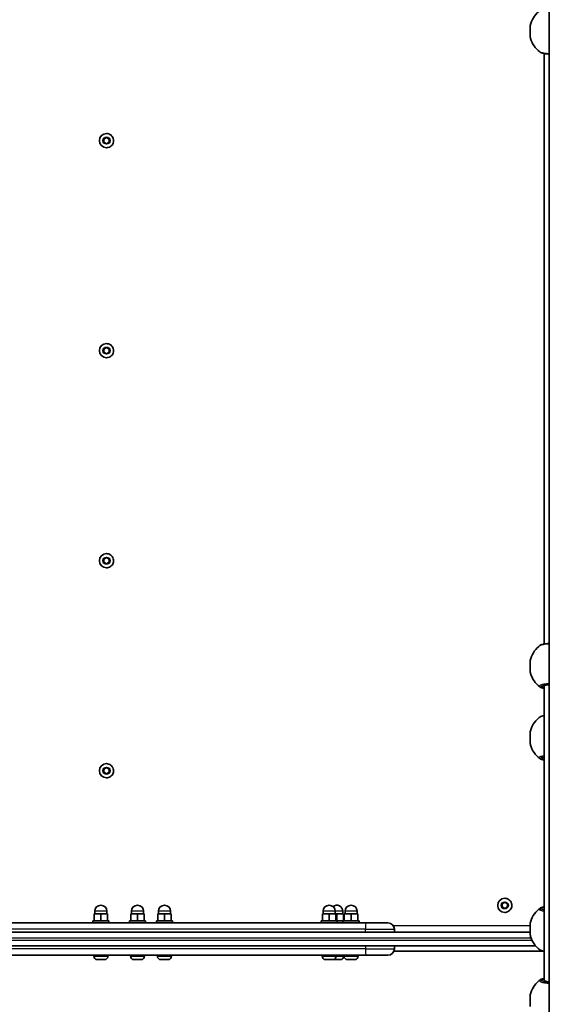
# Model space of a CAD drawing. Units: millimetres. Extents: x -6225 to 6466, y -3715 to 3909.
# Drawn here: x 350 to 744, y -63 to 668 of the extents above; entities that cross this region are included whole.
import ezdxf

# ---------------------------------------------------------------- set-up
doc = ezdxf.new("R2010")
doc.units = ezdxf.units.MM
doc.layers.add('Widoczne (ISO)', color=7, linetype='Continuous', lineweight=35)
doc.layers.add('Widoczne wąskie (ISO)', color=7, linetype='Continuous', lineweight=25)

msp = doc.modelspace()

# ---------------------------------------------------------------- linework, layer by layer
at = {"layer": 'Widoczne (ISO)'}
for p, q in [((743.94, -577.84), (743.94, 1422.16)), ((729.78, 662.91), (729.78, 662.91)), ((729.78, 661.96), (729.78, 660.29)), ((729.78, 661.08), (729.78, 661.96)), ((729.78, 661.08), (729.78, 661.08)), ((729.78, 658.53), (729.78, 661.08)), ((729.78, 660.29), (729.78, 657.73)), ((729.78, 658.53), (729.78, 658.53)), ((729.78, 656.85), (729.78, 658.53)), ((729.78, 657.73), (729.78, 656.85)), ((729.78, 655.91), (729.78, 655.91)), ((412.95, 579.36), (414.95, 580.51)), ((412.95, 577.05), (412.95, 579.36)), ((414.94, 583.46), (414.94, 583.46)), ((414.95, 580.51), (416.95, 579.36)), ((416.94, 579.36), (416.95, 579.36)), ((416.95, 579.36), (416.95, 577.05)), ((414.95, 575.9), (412.95, 577.05)), ((414.94, 572.96), (414.94, 572.96)), ((416.95, 577.05), (414.95, 575.9)), ((416.94, 577.05), (416.95, 577.05)), ((412.95, 423.36), (414.95, 424.51)), ((414.94, 427.46), (414.94, 427.46)), ((414.95, 424.51), (416.95, 423.36)), ((412.95, 421.05), (412.95, 423.36)), ((414.95, 419.9), (412.95, 421.05)), ((414.94, 416.96), (414.94, 416.96)), ((416.95, 421.05), (414.95, 419.9)), ((416.94, 423.36), (416.95, 423.36)), ((416.94, 421.05), (416.95, 421.05)), ((416.95, 423.36), (416.95, 421.05)), ((414.94, 271.46), (414.94, 271.46)), ((412.95, 267.36), (414.95, 268.51)), ((412.95, 265.05), (412.95, 267.36)), ((414.95, 263.9), (412.95, 265.05)), ((414.95, 268.51), (416.95, 267.36)), ((416.95, 265.05), (414.95, 263.9)), ((416.94, 267.36), (416.95, 267.36)), ((416.94, 265.05), (416.95, 265.05)), ((416.95, 267.36), (416.95, 265.05)), ((414.94, 260.96), (414.94, 260.96)), ((740.08, 172.87), (740.08, 173.42)), ((740.03, 120.26), (740.03, 119.71)), ((412.95, 111.36), (414.95, 112.51)), ((412.95, 109.05), (412.95, 111.36)), ((414.94, 115.46), (414.94, 115.46)), ((414.95, 112.51), (416.95, 111.36)), ((416.94, 111.36), (416.95, 111.36)), ((416.95, 111.36), (416.95, 109.05)), ((414.95, 107.9), (412.95, 109.05)), ((414.94, 104.96), (414.94, 104.96)), ((416.95, 109.05), (414.95, 107.9)), ((416.94, 109.05), (416.95, 109.05)), ((710.82, 15.46), (710.82, 15.46)), ((708.82, 11.36), (710.82, 12.51)), ((708.82, 9.05), (708.82, 11.36)), ((710.82, 7.9), (708.82, 9.05)), ((710.82, 12.51), (712.82, 11.36)), ((712.82, 9.05), (710.82, 7.9)), ((712.82, 11.36), (712.82, 9.05)), ((712.82, 11.36), (712.82, 11.36)), ((712.82, 9.05), (712.82, 9.05)), ((740.03, 8.12), (740.03, 6.97)), ((405.77, -1.19), (405.77, 3.81)), ((410.77, 3.81), (405.77, 3.81)), ((405.77, -1.19), (405.77, 3.81)), ((405.77, 3.81), (405.77, 3.81)), ((406.27, 3.81), (406.27, 5.81)), ((415.77, 3.81), (410.77, 3.81)), ((410.77, -1.19), (410.77, 3.81)), ((415.27, 3.81), (415.27, 5.81)), ((415.77, -1.19), (415.77, 3.81)), ((432.97, -1.19), (432.97, 3.81)), ((437.97, 3.81), (432.97, 3.81)), ((432.97, -1.19), (432.97, 3.81)), ((432.97, 3.81), (432.97, 3.81)), ((433.47, 3.81), (433.47, 5.81)), ((442.97, 3.81), (437.97, 3.81)), ((437.97, -1.19), (437.97, 3.81)), ((442.47, 3.81), (442.47, 5.81)), ((442.97, -1.19), (442.97, 3.81)), ((452.98, -1.19), (452.98, 3.81)), ((457.98, 3.81), (452.98, 3.81)), ((452.98, -1.19), (452.98, 3.81)), ((452.98, 3.81), (452.98, 3.81)), ((453.48, 3.81), (453.48, 5.81)), ((462.98, 3.81), (457.98, 3.81)), ((457.98, -1.19), (457.98, 3.81)), ((462.48, 3.81), (462.48, 5.81)), ((462.98, -1.19), (462.98, 3.81)), ((575.36, -1.19), (575.36, 3.81)), ((580.36, 3.81), (575.36, 3.81)), ((575.36, -1.19), (575.36, 3.81)), ((575.36, 3.81), (575.36, 3.81)), ((575.86, 3.81), (575.86, 5.81)), ((585.36, 3.81), (580.36, 3.81)), ((580.36, -1.19), (580.36, 3.81)), ((584.86, 3.81), (584.86, 5.81)), ((585.36, -1.19), (585.36, 3.81)), ((586.03, 3.81), (585.36, 3.81)), ((591.03, 3.81), (586.03, 3.81)), ((586.03, -1.19), (586.03, 3.81)), ((590.53, 3.81), (590.53, 5.81)), ((591.03, -1.19), (591.03, 3.81)), ((591.64, -1.19), (591.64, 3.81)), ((596.64, 3.81), (591.64, 3.81)), ((591.64, -1.19), (591.64, 3.81)), ((591.64, 3.81), (591.64, 3.81)), ((592.14, 3.81), (592.14, 5.81)), ((601.64, 3.81), (596.64, 3.81)), ((596.64, -1.19), (596.64, 3.81)), ((601.14, 3.81), (601.14, 5.81)), ((601.64, -1.19), (601.64, 3.81)), ((710.82, 4.96), (710.82, 4.96)), ((201.86, -2.79), (607.97, -2.79)), ((416.77, -1.19), (404.77, -1.19)), ((404.77, -1.19), (404.77, -2.79)), ((416.77, -1.19), (416.77, -2.79)), ((443.97, -1.19), (431.97, -1.19)), ((431.97, -1.19), (431.97, -2.79)), ((443.97, -1.19), (443.97, -2.79)), ((463.98, -1.19), (451.98, -1.19)), ((451.98, -1.19), (451.98, -2.79)), ((463.98, -1.19), (463.98, -2.79)), ((586.36, -1.19), (574.36, -1.19)), ((574.36, -1.19), (574.36, -2.79)), ((586.36, -1.19), (586.36, -2.79)), ((590.64, -1.19), (586.36, -1.19)), ((602.64, -1.19), (590.64, -1.19)), ((590.64, -1.19), (590.64, -2.79)), ((602.64, -1.19), (602.64, -2.79)), ((624.07, -2.79), (607.97, -2.79)), ((729.73, -9.79), (74.49, -9.79)), ((628.82, -7.54), (628.82, -9.79)), ((74.49, -19.79), (733.7, -19.79)), ((628.82, -19.79), (628.82, -22.04)), ((201.86, -26.79), (607.97, -26.79)), ((405.52, -27.53), (405.52, -26.79)), ((416.02, -27.53), (416.02, -26.79)), ((432.72, -27.53), (432.72, -26.79)), ((443.22, -27.53), (443.22, -26.79)), ((452.73, -27.53), (452.73, -26.79)), ((463.23, -27.53), (463.23, -26.79)), ((575.11, -27.53), (575.11, -26.79)), ((585.61, -27.53), (585.61, -26.79)), ((591.28, -27.53), (591.28, -26.79)), ((591.39, -27.53), (591.39, -26.79)), ((601.89, -27.53), (601.89, -26.79)), ((624.07, -26.79), (607.97, -26.79)), ((628.49, -23.79), (739.39, -23.79)), ((408.32, -30.09), (408.08, -30.09)), ((408.58, -30.09), (408.32, -30.09)), ((410.51, -30.09), (408.58, -30.09)), ((411.02, -30.09), (411.02, -30.09)), ((412.96, -30.09), (411.02, -30.09)), ((413.21, -30.09), (412.96, -30.09)), ((413.46, -30.09), (413.21, -30.09)), ((435.52, -30.09), (435.28, -30.09)), ((435.78, -30.09), (435.52, -30.09)), ((437.72, -30.09), (435.78, -30.09)), ((438.22, -30.09), (438.22, -30.09)), ((440.16, -30.09), (438.22, -30.09)), ((440.42, -30.09), (440.16, -30.09)), ((440.66, -30.09), (440.42, -30.09)), ((455.54, -30.09), (455.29, -30.09)), ((455.79, -30.09), (455.54, -30.09)), ((457.73, -30.09), (455.79, -30.09)), ((458.24, -30.09), (458.24, -30.09)), ((460.18, -30.09), (458.24, -30.09)), ((460.43, -30.09), (460.18, -30.09)), ((460.67, -30.09), (460.43, -30.09)), ((577.92, -30.09), (577.67, -30.09)), ((578.17, -30.09), (577.92, -30.09)), ((580.11, -30.09), (578.17, -30.09)), ((580.62, -30.09), (580.62, -30.09)), ((582.55, -30.09), (580.62, -30.09)), ((582.81, -30.09), (582.55, -30.09)), ((583.05, -30.09), (582.81, -30.09)), ((583.58, -30.09), (583.34, -30.09)), ((583.84, -30.09), (583.58, -30.09)), ((585.77, -30.09), (583.84, -30.09)), ((586.28, -30.09), (586.28, -30.09)), ((588.22, -30.09), (586.28, -30.09)), ((588.47, -30.09), (588.22, -30.09)), ((588.72, -30.09), (588.47, -30.09)), ((594.2, -30.09), (593.95, -30.09)), ((594.45, -30.09), (594.2, -30.09)), ((596.39, -30.09), (594.45, -30.09)), ((596.9, -30.09), (596.9, -30.09)), ((598.84, -30.09), (596.9, -30.09)), ((599.09, -30.09), (598.84, -30.09)), ((599.33, -30.09), (599.09, -30.09)), ((740.08, -46.19), (740.08, -45.04))]:
    msp.add_line(p, q, dxfattribs=at)
for centre, radius, start, end in [((414.94, 578.21), 5.25, 90, 270), ((414.94, 422.21), 5.25, 90, 270), ((414.94, 266.21), 5.25, 90, 270), ((414.94, 110.21), 5.25, 90, 270), ((710.82, 10.21), 5.25, 90, 270), ((410.77, 5.81), 4.5, 0, 180), ((437.97, 5.81), 4.5, 0, 180), ((457.98, 5.81), 4.5, 0, 180), ((580.36, 5.81), 4.5, 0, 180), ((586.03, 5.81), 4.5, 0, 129.02143), ((596.64, 5.81), 4.5, 0, 180), ((624.07, -7.54), 4.75, 0, 90), ((408.08, -27.53), 2.56, 180, 270), ((413.46, -27.53), 2.56, 270, 0), ((435.28, -27.53), 2.56, 180, 270), ((440.66, -27.53), 2.56, 270, 0), ((455.29, -27.53), 2.56, 180, 270), ((460.67, -27.53), 2.56, 270, 0), ((577.67, -27.53), 2.56, 180, 270), ((583.05, -27.53), 2.56, 270, 0), ((588.72, -27.53), 2.56, 270, 0), ((593.95, -27.53), 2.56, 180, 270), ((599.33, -27.53), 2.56, 270, 0), ((624.07, -22.04), 4.75, 270, 0), ((583.34, -27.53), 2.56, 266.79223, 270)]:
    msp.add_arc(centre, radius, start, end, dxfattribs=at)
for centre, major_axis in [((729.78, 659.41), (0, -4.35)), ((729.78, 659.41), (0, 3.5)), ((729.78, 187.82), (0, 4.35)), ((729.73, 134.66), (0, 4.35)), ((729.73, -7.44), (0, 4.35)), ((729.78, -60.59), (0, -4.35))]:
    msp.add_ellipse(centre, major_axis=major_axis, ratio=0.000178, dxfattribs=at)
msp.add_ellipse((739.98, 63.91), major_axis=(0, 314.88), ratio=0.000178, start_param=4.534255, end_param=4.890523, dxfattribs=at)
for points, knots in [([(729.78, 663.76), (730.24, 665.76), (731.03, 667.71), (733.15, 671.19), (734.5, 672.76), (736.31, 674.29), (736.58, 674.51), (736.86, 674.72)], [0, 0, 0, 0, 0.616154, 0.616154, 1.221177, 1.221177, 1.326969, 1.326969, 1.326969, 1.326969]), ([(736.86, 644.09), (735.22, 645.33), (733.77, 646.86), (731.48, 650.22), (730.6, 652.09), (729.95, 654.37), (729.86, 654.71), (729.78, 655.06)], [0, 0, 0, 0, 0.616154, 0.616154, 1.221177, 1.221177, 1.326846, 1.326846, 1.326846, 1.326846]), ([(736.86, 644.09), (737.28, 643.78), (737.67, 643.61), (738.64, 643.24), (739.23, 643.09), (740.57, 642.81), (741.31, 642.69), (742.7, 642.52), (743.3, 642.46), (743.94, 642.41)], [1.8794497, 1.8794497, 1.8794497, 1.8794497, 2.1032763, 2.1032763, 2.3811581, 2.3811581, 2.6590398, 2.6590398, 2.857168, 2.857168, 2.857168, 2.857168]), ([(740.03, 642.92), (740.03, 624.8), (740.03, 606.64), (740.03, 551.99), (740.03, 515.4), (740.03, 442.11), (740.03, 405.42), (740.03, 332.13), (740.03, 295.54), (740.03, 240.78), (740.03, 222.52), (740.03, 204.31)], [4.3918146, 4.3918146, 4.3918146, 4.3918146, 4.427376, 4.427376, 4.4986293, 4.4986293, 4.5698825, 4.5698825, 4.6411357, 4.6411357, 4.6768934, 4.6768934, 4.6768934, 4.6768934]), ([(740.08, 204.32), (740.08, 233.08), (740.08, 262.03), (740.08, 320.46), (740.08, 349.94), (740.08, 408.98), (740.08, 438.54), (740.08, 497.59), (740.08, 527.07), (740.08, 585.4), (740.08, 614.24), (740.08, 642.91)], [4.3417893, 4.3417893, 4.3417893, 4.3417893, 4.4122713, 4.4122713, 4.4835246, 4.4835246, 4.5547778, 4.5547778, 4.626031, 4.626031, 4.696268, 4.696268, 4.696268, 4.696268]), ([(414.94, 583.46), (415.5, 583.46), (416.06, 583.37), (417.13, 583.01), (417.63, 582.75), (418.53, 582.08), (418.92, 581.68), (419.57, 580.76), (419.81, 580.25), (420.13, 579.17), (420.21, 578.61), (420.18, 577.49), (420.07, 576.94), (419.69, 575.88), (419.41, 575.39), (418.72, 574.51), (418.3, 574.13), (417.36, 573.51), (416.84, 573.28), (415.86, 573.02), (415.4, 572.96), (414.94, 572.96)], [4.712389, 4.712389, 4.712389, 4.712389, 5.032389, 5.032389, 5.352389, 5.352389, 5.672389, 5.672389, 5.992389, 5.992389, 6.312389, 6.312389, 6.632389, 6.632389, 6.952389, 6.952389, 7.272389, 7.272389, 7.592389, 7.592389, 7.853982, 7.853982, 7.853982, 7.853982]), ([(414.94, 427.46), (415.5, 427.46), (416.06, 427.37), (417.13, 427.01), (417.63, 426.75), (418.53, 426.08), (418.92, 425.68), (419.57, 424.76), (419.81, 424.25), (420.13, 423.17), (420.21, 422.61), (420.18, 421.49), (420.07, 420.94), (419.69, 419.88), (419.41, 419.39), (418.72, 418.51), (418.3, 418.13), (417.36, 417.51), (416.84, 417.28), (415.86, 417.02), (415.4, 416.96), (414.94, 416.96)], [4.712389, 4.712389, 4.712389, 4.712389, 5.032389, 5.032389, 5.352389, 5.352389, 5.672389, 5.672389, 5.992389, 5.992389, 6.312389, 6.312389, 6.632389, 6.632389, 6.952389, 6.952389, 7.272389, 7.272389, 7.592389, 7.592389, 7.853982, 7.853982, 7.853982, 7.853982]), ([(414.94, 271.46), (415.5, 271.46), (416.06, 271.37), (417.13, 271.01), (417.63, 270.75), (418.53, 270.08), (418.92, 269.68), (419.57, 268.76), (419.81, 268.25), (420.13, 267.17), (420.21, 266.61), (420.18, 265.49), (420.07, 264.94), (419.69, 263.88), (419.41, 263.39), (418.72, 262.51), (418.3, 262.13), (417.36, 261.51), (416.84, 261.28), (415.86, 261.02), (415.4, 260.96), (414.94, 260.96)], [4.712389, 4.712389, 4.712389, 4.712389, 5.032389, 5.032389, 5.352389, 5.352389, 5.672389, 5.672389, 5.992389, 5.992389, 6.312389, 6.312389, 6.632389, 6.632389, 6.952389, 6.952389, 7.272389, 7.272389, 7.592389, 7.592389, 7.853982, 7.853982, 7.853982, 7.853982]), ([(743.94, 204.82), (743.48, 204.78), (743.03, 204.74), (741.77, 204.61), (740.99, 204.49), (739.6, 204.23), (738.98, 204.08), (737.86, 203.71), (737.38, 203.52), (736.86, 203.14)], [0.41168, 0.41168, 0.41168, 0.41168, 0.5557582, 0.5557582, 0.8336372, 0.8336372, 1.1115163, 1.1115163, 1.3893954, 1.3893954, 1.3893954, 1.3893954]), ([(729.78, 192.17), (730.24, 194.18), (731.03, 196.13), (733.15, 199.6), (734.5, 201.17), (736.31, 202.7), (736.58, 202.92), (736.86, 203.14)], [0, 0, 0, 0, 0.616154, 0.616154, 1.221177, 1.221177, 1.326846, 1.326846, 1.326846, 1.326846]), ([(736.86, 172.51), (735.23, 173.75), (733.77, 175.27), (731.48, 178.64), (730.6, 180.51), (729.95, 182.79), (729.86, 183.13), (729.78, 183.47)], [0, 0, 0, 0, 0.616154, 0.616154, 1.221177, 1.221177, 1.326969, 1.326969, 1.326969, 1.326969]), ([(740.08, 171.32), (739.47, 171.44), (738.92, 171.58), (737.86, 171.93), (737.38, 172.12), (736.86, 172.51)], [0.8620679, 0.8620679, 0.8620679, 0.8620679, 1.1112077, 1.1112077, 1.3890096, 1.3890096, 1.3890096, 1.3890096]), ([(743.94, 174.06), (743.48, 174.02), (743.05, 173.98), (741.88, 173.83), (741.21, 173.71), (740.19, 173.46), (739.81, 173.33), (739.52, 173.19), (739.47, 173.16), (739.44, 173.14), (739.43, 173.13), (739.43, 173.13)], [5.1747471, 5.1747471, 5.1747471, 5.1747471, 5.3393341, 5.3393341, 5.6457584, 5.6457584, 5.9307018, 5.9307018, 6.0374761, 6.0374761, 6.0815091, 6.0815091, 6.0815091, 6.0815091]), ([(740.08, -45.04), (740.08, -30.66), (740.08, -16.2), (740.08, 12.84), (740.08, 27.42), (740.08, 56.61), (740.08, 71.22), (740.08, 100.41), (740.08, 114.99), (740.08, 144.03), (740.08, 158.49), (740.08, 172.87)], [4.7274937, 4.7274937, 4.7274937, 4.7274937, 4.7987469, 4.7987469, 4.8700002, 4.8700002, 4.9412534, 4.9412534, 5.0125066, 5.0125066, 5.0837599, 5.0837599, 5.0837599, 5.0837599]), ([(729.73, 139.01), (730.18, 141.02), (730.98, 142.97), (733.1, 146.44), (734.45, 148.01), (736.25, 149.55), (736.53, 149.77), (736.81, 149.98)], [0, 0, 0, 0, 0.616154, 0.616154, 1.221177, 1.221177, 1.326846, 1.326846, 1.326846, 1.326846]), ([(740.08, 151.17), (739.45, 151.05), (738.88, 150.91), (737.81, 150.56), (737.32, 150.36), (736.81, 149.98)], [0.8550974, 0.8550974, 0.8550974, 0.8550974, 1.1115163, 1.1115163, 1.3893954, 1.3893954, 1.3893954, 1.3893954]), ([(736.81, 119.35), (735.17, 120.59), (733.72, 122.12), (731.43, 125.48), (730.55, 127.35), (729.9, 129.63), (729.81, 129.97), (729.73, 130.31)], [0, 0, 0, 0, 0.616154, 0.616154, 1.221177, 1.221177, 1.326969, 1.326969, 1.326969, 1.326969]), ([(740.03, 118.17), (739.42, 118.29), (738.87, 118.42), (737.81, 118.77), (737.32, 118.96), (736.81, 119.35)], [0.862068, 0.862068, 0.862068, 0.862068, 1.1112077, 1.1112077, 1.3890096, 1.3890096, 1.3890096, 1.3890096]), ([(740.08, 120.28), (739.85, 120.21), (739.67, 120.13), (739.47, 120.04), (739.42, 120), (739.38, 119.98), (739.38, 119.98), (739.38, 119.98)], [5.7627237, 5.7627237, 5.7627237, 5.7627237, 5.9307018, 5.9307018, 6.0374761, 6.0374761, 6.0815091, 6.0815091, 6.0815091, 6.0815091]), ([(414.94, 115.46), (415.5, 115.46), (416.06, 115.37), (417.13, 115.01), (417.63, 114.75), (418.53, 114.08), (418.92, 113.68), (419.57, 112.76), (419.81, 112.25), (420.13, 111.17), (420.21, 110.61), (420.18, 109.49), (420.07, 108.94), (419.69, 107.88), (419.41, 107.39), (418.72, 106.51), (418.3, 106.13), (417.36, 105.51), (416.84, 105.28), (415.86, 105.02), (415.4, 104.96), (414.94, 104.96)], [4.712389, 4.712389, 4.712389, 4.712389, 5.032389, 5.032389, 5.352389, 5.352389, 5.672389, 5.672389, 5.992389, 5.992389, 6.312389, 6.312389, 6.632389, 6.632389, 6.952389, 6.952389, 7.272389, 7.272389, 7.592389, 7.592389, 7.853982, 7.853982, 7.853982, 7.853982]), ([(710.82, 15.46), (711.38, 15.46), (711.94, 15.37), (713.01, 15.01), (713.51, 14.75), (714.41, 14.08), (714.8, 13.68), (715.44, 12.76), (715.69, 12.25), (716.01, 11.17), (716.09, 10.61), (716.05, 9.49), (715.95, 8.94), (715.56, 7.88), (715.29, 7.39), (714.59, 6.51), (714.17, 6.13), (713.24, 5.51), (712.72, 5.28), (711.74, 5.02), (711.28, 4.96), (710.82, 4.96)], [4.712389, 4.712389, 4.712389, 4.712389, 5.032389, 5.032389, 5.352389, 5.352389, 5.672389, 5.672389, 5.992389, 5.992389, 6.312389, 6.312389, 6.632389, 6.632389, 6.952389, 6.952389, 7.272389, 7.272389, 7.592389, 7.592389, 7.853982, 7.853982, 7.853982, 7.853982]), ([(729.73, -3.09), (730.18, -1.08), (730.98, 0.87), (733.1, 4.34), (734.45, 5.91), (736.25, 7.45), (736.53, 7.67), (736.81, 7.88)], [0, 0, 0, 0, 0.616154, 0.616154, 1.221177, 1.221177, 1.326969, 1.326969, 1.326969, 1.326969]), ([(736.81, 7.88), (737.22, 8.19), (737.62, 8.37), (738.59, 8.73), (739.18, 8.89), (739.91, 9.04), (739.97, 9.05), (740.03, 9.06)], [1.8798355, 1.8798355, 1.8798355, 1.8798355, 2.1036616, 2.1036616, 2.3814662, 2.3814662, 2.4067771, 2.4067771, 2.4067771, 2.4067771]), ([(739.38, 7.25), (739.38, 7.25), (739.39, 7.24), (739.47, 7.19), (739.61, 7.12), (739.88, 7.02), (739.98, 6.99), (740.08, 6.95)], [6.4848615, 6.4848615, 6.4848615, 6.4848615, 6.5519785, 6.5519785, 6.7271132, 6.7271132, 6.8036445, 6.8036445, 6.8036445, 6.8036445]), ([(736.81, -22.75), (735.17, -21.51), (733.72, -19.98), (731.42, -16.62), (730.55, -14.75), (729.9, -12.47), (729.81, -12.13), (729.73, -11.79)], [0, 0, 0, 0, 0.616154, 0.616154, 1.221177, 1.221177, 1.326846, 1.326846, 1.326846, 1.326846]), ([(736.81, -22.75), (737.22, -23.06), (737.62, -23.24), (738.58, -23.6), (739.18, -23.76), (739.92, -23.91), (740, -23.93), (740.08, -23.94)], [1.8794497, 1.8794497, 1.8794497, 1.8794497, 2.1032763, 2.1032763, 2.3811581, 2.3811581, 2.4137401, 2.4137401, 2.4137401, 2.4137401]), ([(729.78, -56.24), (730.24, -54.24), (731.03, -52.29), (733.15, -48.81), (734.5, -47.24), (736.31, -45.71), (736.58, -45.49), (736.86, -45.28)], [0, 0, 0, 0, 0.616154, 0.616154, 1.221177, 1.221177, 1.326969, 1.326969, 1.326969, 1.326969]), ([(736.86, -45.28), (737.28, -44.97), (737.67, -44.79), (738.64, -44.43), (739.23, -44.27), (739.96, -44.12), (740.02, -44.11), (740.08, -44.09)], [1.8798355, 1.8798355, 1.8798355, 1.8798355, 2.1036616, 2.1036616, 2.3814662, 2.3814662, 2.4067771, 2.4067771, 2.4067771, 2.4067771]), ([(739.43, -45.9), (739.43, -45.9), (739.44, -45.91), (739.53, -45.97), (739.66, -46.04), (740.12, -46.21), (740.5, -46.32), (741.51, -46.53), (742.18, -46.64), (743.24, -46.77), (743.58, -46.8), (743.94, -46.83)], [6.4848615, 6.4848615, 6.4848615, 6.4848615, 6.5519785, 6.5519785, 6.7271132, 6.7271132, 6.9732213, 6.9732213, 7.2640916, 7.2640916, 7.3916235, 7.3916235, 7.3916235, 7.3916235])]:
    msp.add_open_spline(points, degree=3, knots=knots, dxfattribs=at)
for points, weights in [([(416.94, 579.36), (415.94, 579.94), (414.95, 580.51)], [1, 1.15468810509, 1.00002486459]), ([(416.94, 577.05), (416.94, 578.21), (416.94, 579.36)], [1, 1.15470053838, 1]), ([(414.95, 575.9), (415.94, 576.47), (416.94, 577.05)], [1.00002486459, 1.15468810509, 1]), ([(416.94, 423.36), (415.94, 423.94), (414.95, 424.51)], [1, 1.15468810509, 1.00002486459]), ([(414.95, 419.9), (415.94, 420.47), (416.94, 421.05)], [1.00002486459, 1.15468810509, 1]), ([(416.94, 421.05), (416.94, 422.21), (416.94, 423.36)], [1, 1.15470053838, 1]), ([(416.94, 267.36), (415.94, 267.94), (414.95, 268.51)], [1, 1.15468810509, 1.00002486459]), ([(414.95, 263.9), (415.94, 264.47), (416.94, 265.05)], [1.00002486459, 1.15468810509, 1]), ([(416.94, 265.05), (416.94, 266.21), (416.94, 267.36)], [1, 1.15470053838, 1]), ([(416.94, 111.36), (415.94, 111.94), (414.95, 112.51)], [1, 1.15468810509, 1.00002486459]), ([(416.94, 109.05), (416.94, 110.21), (416.94, 111.36)], [1, 1.15470053838, 1]), ([(414.95, 107.9), (415.94, 108.47), (416.94, 109.05)], [1.00002486459, 1.15468810509, 1]), ([(712.82, 11.36), (711.82, 11.94), (710.82, 12.51)], [1, 1.15468810509, 1.00002486459]), ([(710.82, 7.9), (711.82, 8.47), (712.82, 9.05)], [1.00002486459, 1.15468810509, 1]), ([(712.82, 9.05), (712.82, 10.21), (712.82, 11.36)], [1, 1.15470053838, 1])]:
    msp.add_rational_spline(points, weights, degree=2, dxfattribs=at)
for points in [[(740.03, 171.33), (740.03, 164.6), (740.03, 157.88), (740.03, 151.16)], [(740.03, -23.93), (740.03, -30.65), (740.03, -37.37), (740.03, -44.1)], [(408.17, -30.08), (408.31, -30.09), (408.45, -30.09), (408.58, -30.09)], [(408.32, -30.09), (408.27, -30.09), (408.22, -30.09), (408.17, -30.08)], [(410.51, -30.09), (410.59, -30.09), (410.68, -30.09), (410.77, -30.08)], [(411.02, -30.09), (410.94, -30.09), (410.85, -30.09), (410.77, -30.08)], [(410.77, -30.08), (410.86, -30.09), (410.94, -30.09), (411.02, -30.09)], [(412.96, -30.09), (413.09, -30.09), (413.23, -30.09), (413.37, -30.08)], [(413.37, -30.08), (413.31, -30.09), (413.26, -30.09), (413.21, -30.09)], [(435.37, -30.08), (435.51, -30.09), (435.65, -30.09), (435.78, -30.09)], [(435.52, -30.09), (435.47, -30.09), (435.42, -30.09), (435.37, -30.08)], [(437.72, -30.09), (437.8, -30.09), (437.88, -30.09), (437.97, -30.08)], [(438.22, -30.09), (438.14, -30.09), (438.06, -30.09), (437.97, -30.08)], [(437.97, -30.08), (438.06, -30.09), (438.14, -30.09), (438.22, -30.09)], [(440.16, -30.09), (440.29, -30.09), (440.43, -30.09), (440.57, -30.08)], [(440.57, -30.08), (440.52, -30.09), (440.46, -30.09), (440.42, -30.09)], [(455.39, -30.08), (455.52, -30.09), (455.66, -30.09), (455.79, -30.09)], [(455.54, -30.09), (455.49, -30.09), (455.44, -30.09), (455.39, -30.08)], [(457.73, -30.09), (457.81, -30.09), (457.9, -30.09), (457.98, -30.08)], [(458.24, -30.09), (458.16, -30.09), (458.07, -30.09), (457.98, -30.08)], [(457.98, -30.08), (458.07, -30.09), (458.16, -30.09), (458.24, -30.09)], [(460.18, -30.09), (460.31, -30.09), (460.44, -30.09), (460.58, -30.08)], [(460.58, -30.08), (460.53, -30.09), (460.48, -30.09), (460.43, -30.09)], [(577.76, -30.08), (577.9, -30.09), (578.04, -30.09), (578.17, -30.09)], [(577.92, -30.09), (577.87, -30.09), (577.82, -30.09), (577.76, -30.08)], [(580.11, -30.09), (580.19, -30.09), (580.28, -30.09), (580.36, -30.08)], [(580.62, -30.09), (580.53, -30.09), (580.45, -30.09), (580.36, -30.08)], [(580.36, -30.08), (580.45, -30.09), (580.54, -30.09), (580.62, -30.09)], [(582.55, -30.09), (582.68, -30.09), (582.82, -30.09), (582.96, -30.08)], [(582.96, -30.08), (582.91, -30.09), (582.86, -30.09), (582.81, -30.09)], [(583.43, -30.08), (583.57, -30.09), (583.71, -30.09), (583.84, -30.09)], [(583.58, -30.09), (583.53, -30.09), (583.48, -30.09), (583.43, -30.08)], [(585.77, -30.09), (585.86, -30.09), (585.94, -30.09), (586.03, -30.08)], [(586.28, -30.09), (586.2, -30.09), (586.12, -30.09), (586.03, -30.08)], [(586.03, -30.08), (586.12, -30.09), (586.2, -30.09), (586.28, -30.09)], [(588.22, -30.09), (588.35, -30.09), (588.49, -30.09), (588.63, -30.08)], [(588.63, -30.08), (588.57, -30.09), (588.52, -30.09), (588.47, -30.09)], [(594.04, -30.08), (594.18, -30.09), (594.32, -30.09), (594.45, -30.09)], [(594.2, -30.09), (594.15, -30.09), (594.1, -30.09), (594.04, -30.08)], [(596.39, -30.09), (596.47, -30.09), (596.56, -30.09), (596.64, -30.08)], [(596.9, -30.09), (596.82, -30.09), (596.73, -30.09), (596.64, -30.08)], [(596.64, -30.08), (596.73, -30.09), (596.82, -30.09), (596.9, -30.09)], [(598.84, -30.09), (598.96, -30.09), (599.1, -30.09), (599.24, -30.08)], [(599.24, -30.08), (599.19, -30.09), (599.14, -30.09), (599.09, -30.09)]]:
    msp.add_open_spline(points, degree=3, dxfattribs=at)
at = {"layer": 'Widoczne wąskie (ISO)'}
for p, q in [((415.27, 5.81), (406.27, 5.81)), ((442.47, 5.81), (433.47, 5.81)), ((462.48, 5.81), (453.48, 5.81)), ((584.86, 5.81), (575.86, 5.81)), ((590.53, 5.81), (584.86, 5.81)), ((601.14, 5.81), (592.14, 5.81)), ((729.73, -5.04), (628.11, -5.04)), ((75.77, -13.79), (730.3, -13.79)), ((607.26, -7.54), (202.23, -7.54)), ((607.26, -7.54), (628.82, -7.54)), ((607.26, -9.79), (607.26, -7.54)), ((731.12, -15.79), (75.77, -15.79)), ((607.26, -19.79), (607.26, -22.04)), ((607.26, -22.04), (202.23, -22.04)), ((405.52, -27.53), (416.02, -27.53)), ((432.72, -27.53), (443.22, -27.53)), ((452.73, -27.53), (463.23, -27.53)), ((575.11, -27.53), (585.61, -27.53)), ((585.61, -27.53), (591.28, -27.53)), ((591.39, -27.53), (601.89, -27.53)), ((607.26, -22.04), (628.82, -22.04))]:
    msp.add_line(p, q, dxfattribs=at)
for centre in [(414.95, 578.21), (414.95, 422.21), (414.95, 266.21), (414.95, 110.21), (710.82, 10.21)]:
    msp.add_circle(centre, 2.69, dxfattribs=at)
for centre in [(414.94, 578.21), (414.94, 422.21), (414.94, 266.21), (414.94, 110.21), (710.82, 10.21)]:
    msp.add_arc(centre, 5.25, 90, 270, dxfattribs=at)
for centre, major_axis, ratio, start_param, end_param in [((748.08, 172.57), (-9.5, 0), 0.177193, 5.164251, 6.852808), ((748.08, 173.55), (-8.5, 0), 0.177193, 0.178464, 0.344705), ((748.08, 172.87), (-8, 0), 0.177193, 5.371957, 6.283185), ((748.03, 119.41), (-9.5, 0), 0.177193, 5.703111, 6.852808), ((748.03, 120.39), (-8.5, 0), 0.177193, 0.178464, 0.344705), ((748.03, 119.71), (-8, 0), 0.177193, 6.166956, 6.283185), ((748.03, 7.82), (-9.5, 0), 0.177193, 5.713566, 6.863258), ((748.03, 6.84), (-8.5, 0), 0.177193, 5.938487, 6.104722), ((748.03, 8.12), (-8, 0), 0.177193, 0, 0.116229), ((607.97, -7.54), (0, 4.75), 0.148553, 0, 1.570796), ((607.97, -22.04), (0, -4.75), 0.148553, 4.712389, 6.283185), ((748.08, -45.34), (-9.5, 0), 0.177193, 5.713566, 7.402119), ((748.08, -46.32), (-8.5, 0), 0.177193, 5.938487, 6.104722), ((748.08, -45.04), (-8, 0), 0.177193, 0, 1.025685)]:
    msp.add_ellipse(centre, major_axis=major_axis, ratio=ratio, start_param=start_param, end_param=end_param, dxfattribs=at)
for points, knots in [([(743.94, 642.63), (742.42, 642.74), (741.03, 642.9), (738.54, 643.36), (737.54, 643.67), (736.95, 644.03), (736.91, 644.06), (736.86, 644.09)], [-2.890312, -2.890312, -2.890312, -2.890312, -2.451064, -2.451064, -1.929794, -1.929794, -1.87945, -1.87945, -1.87945, -1.87945]), ([(736.86, 203.14), (737.22, 203.41), (737.88, 203.66), (739.74, 204.12), (740.95, 204.31), (742.84, 204.51), (743.38, 204.56), (743.94, 204.6)], [-1.389395, -1.389395, -1.389395, -1.389395, -0.96971, -0.96971, -0.538728, -0.538728, -0.378533, -0.378533, -0.378533, -0.378533]), ([(743.94, 174.93), (742.42, 174.82), (741.03, 174.66), (738.54, 174.2), (737.54, 173.9), (736.49, 173.25), (736.41, 172.91), (736.8, 172.56), (736.83, 172.53), (736.86, 172.51)], [-2.89022, -2.89022, -2.89022, -2.89022, -2.451064, -2.451064, -1.929794, -1.929794, -1.426728, -1.426728, -1.38901, -1.38901, -1.38901, -1.38901]), ([(740.08, 171.4), (739.99, 171.42), (739.89, 171.44), (738.91, 171.68), (738.28, 171.94), (737.66, 172.49), (737.74, 172.8), (738.67, 173.38), (739.57, 173.66), (741.68, 174.04), (742.76, 174.18), (743.94, 174.27)], [0.922626, 0.922626, 0.922626, 0.922626, 0.96971, 0.96971, 1.426728, 1.426728, 1.929794, 1.929794, 2.451064, 2.451064, 2.840037, 2.840037, 2.840037, 2.840037]), ([(736.81, 149.98), (737.17, 150.25), (737.83, 150.5), (739.15, 150.83), (739.59, 150.92), (740.08, 151)], [-1.3893954, -1.3893954, -1.3893954, -1.3893954, -0.9697098, -0.9697098, -0.786539, -0.786539, -0.786539, -0.786539]), ([(740.08, 121.34), (740, 121.32), (739.92, 121.31), (738.49, 121.05), (737.49, 120.74), (736.44, 120.09), (736.36, 119.75), (736.75, 119.4), (736.78, 119.38), (736.81, 119.35)], [-2.482255, -2.482255, -2.482255, -2.482255, -2.451064, -2.451064, -1.929794, -1.929794, -1.426728, -1.426728, -1.38901, -1.38901, -1.38901, -1.38901]), ([(740.03, 118.24), (739.93, 118.26), (739.84, 118.29), (738.85, 118.53), (738.23, 118.78), (737.61, 119.34), (737.68, 119.64), (738.53, 120.17), (739.2, 120.4), (740.08, 120.59)], [0.922626, 0.922626, 0.922626, 0.922626, 0.96971, 0.96971, 1.426728, 1.426728, 1.929794, 1.929794, 2.354475, 2.354475, 2.354475, 2.354475]), ([(736.81, 7.88), (736.43, 7.59), (736.4, 7.28), (737.05, 6.69), (737.75, 6.41), (739.15, 6.07), (739.6, 5.98), (740.08, 5.89)], [-1.879835, -1.879835, -1.879835, -1.879835, -1.426728, -1.426728, -0.96971, -0.96971, -0.786581, -0.786581, -0.786581, -0.786581]), ([(740.08, 6.64), (739.97, 6.66), (739.86, 6.69), (738.86, 6.94), (738.23, 7.19), (737.61, 7.75), (737.68, 8.05), (738.52, 8.57), (739.17, 8.8), (740.03, 8.99)], [0.914371, 0.914371, 0.914371, 0.914371, 0.96971, 0.96971, 1.426728, 1.426728, 1.929794, 1.929794, 2.346216, 2.346216, 2.346216, 2.346216]), ([(740.08, -23.77), (740, -23.76), (739.92, -23.75), (738.48, -23.48), (737.48, -23.18), (736.9, -22.81), (736.85, -22.78), (736.81, -22.75)], [-2.4822937, -2.4822937, -2.4822937, -2.4822937, -2.4510641, -2.4510641, -1.9297939, -1.9297939, -1.8794497, -1.8794497, -1.8794497, -1.8794497]), ([(736.86, -45.28), (736.48, -45.57), (736.45, -45.88), (737.11, -46.46), (737.8, -46.75), (739.74, -47.22), (740.95, -47.42), (742.85, -47.61), (743.38, -47.66), (743.94, -47.7)], [-1.879835, -1.879835, -1.879835, -1.879835, -1.426728, -1.426728, -0.96971, -0.96971, -0.538728, -0.538728, -0.378625, -0.378625, -0.378625, -0.378625]), ([(743.94, -47.04), (743.6, -47.02), (743.28, -46.99), (741.73, -46.82), (740.64, -46.65), (738.91, -46.22), (738.29, -45.97), (737.66, -45.41), (737.74, -45.11), (738.58, -44.59), (739.22, -44.36), (740.08, -44.17)], [0.428808, 0.428808, 0.428808, 0.428808, 0.538728, 0.538728, 0.96971, 0.96971, 1.426728, 1.426728, 1.929794, 1.929794, 2.346216, 2.346216, 2.346216, 2.346216])]:
    msp.add_open_spline(points, degree=3, knots=knots, dxfattribs=at)

doc.saveas('drawing.dxf')
